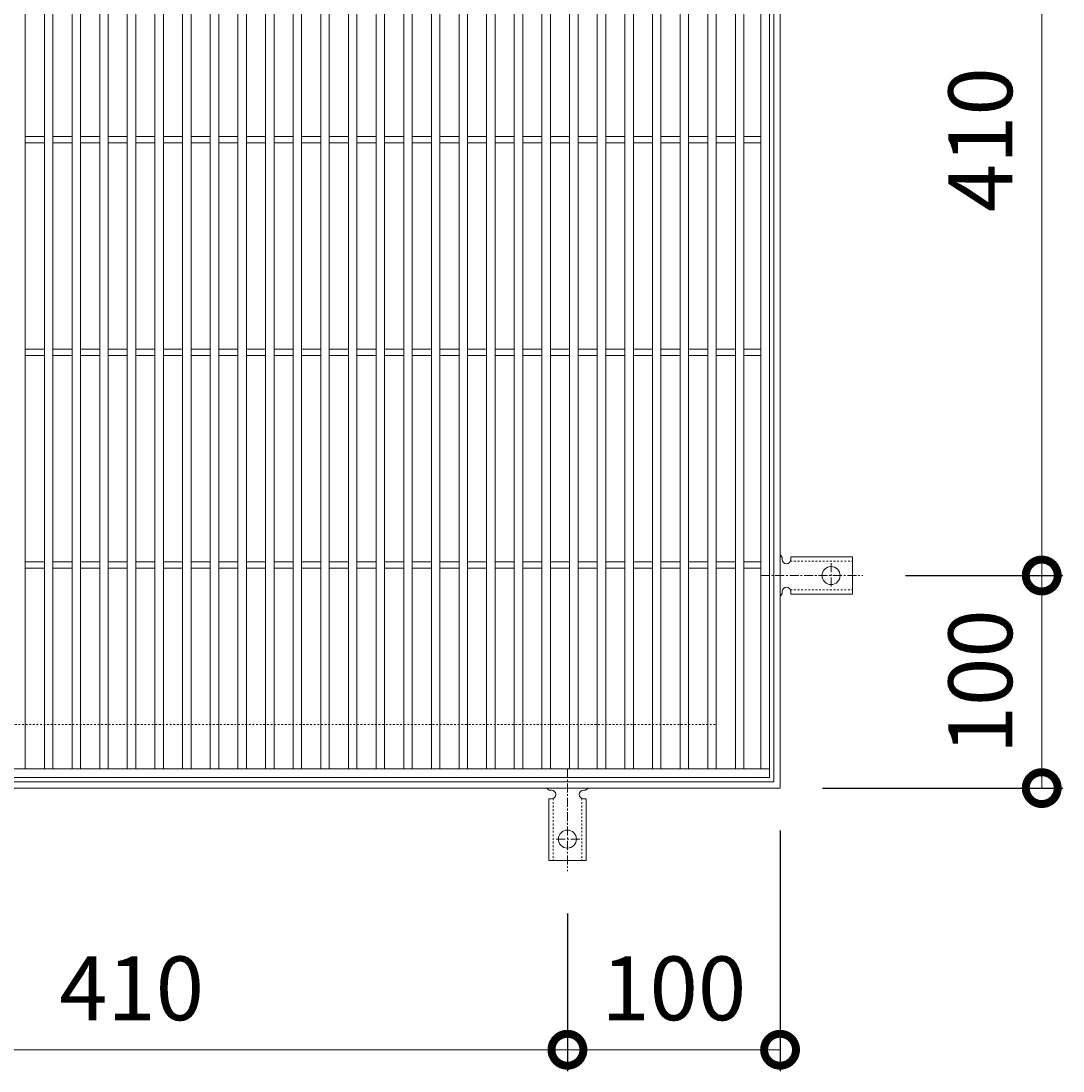
# Model space of a CAD drawing. Extents: x -536 to 500, y -220 to 1289.
# Drawn here: x -38 to 452, y 301 to 795 of the extents above; entities that cross this region are included whole.
import ezdxf

# ---------------------------------------------------------------- set-up
doc = ezdxf.new("R2010")
doc.units = 0
doc.linetypes.add('中心線（短）', pattern=[6.773333, 4.233333, -0.846667, 0.846667, -0.846667])
doc.linetypes.add('点線（標準）', pattern=[1.693333, 0.846667, -0.846667])
for name, color, linetype in [('(K)アンカー', 3, 'Continuous'), ('(K)受枠', 2, 'Continuous'), ('(K)寸法', 7, 'Continuous'), ('(K)蓋', 3, 'Continuous')]:
    doc.layers.add(name, color=color, linetype=linetype)
doc.styles.add('(K)MSゴシック', font='MS Gothic.ttf')
doc.dimstyles.new('KAD-1', dxfattribs={"dimtxt": 3, "dimasz": 3, "dimexe": 1, "dimexo": 2, "dimgap": 1, "dimtad": 1, "dimdec": 1, "dimdsep": 46, "dimtxsty": '(K)MSゴシック', "dimblk": 'DOTSMALL', "dimcen": 0, "dimclrd": 7, "dimclre": 256, "dimclrt": 2, "dimadec": 1, "dimazin": 0, "dimtfac": 1, "dimtdec": 1, "dimtmove": 0, "dimatfit": 3, "dimldrblk": 'DOTSMALL', "dimfxl": 1, "dimtfill": 1, "dimlwd": 9, "dimlwe": -1, "dimarcsym": 0})

# ---------------------------------------------------------------- blocks, each defined once
blk = doc.blocks.new('_DotSmall')
at = {"color": 0, "linetype": 'ByBlock', "const_width": 0.5}
blk.add_lwpolyline([(-0.0625, 0, 1), (0.0625, 0, 1)], format="xyb", close=True, dxfattribs=at)
blk = doc.blocks.new('*D21')
at = {"layer": '(K)寸法', "transparency": 16777216}
for p, q in [((377.74, 534.13), (451.81, 534.13)), ((338.74, 434.13), (451.81, 434.13))]:
    blk.add_line(p, q, dxfattribs=at)
at = {"layer": '(K)寸法', "color": 7, "lineweight": 9, "transparency": 16777216}
blk.add_line((441.81, 434.13), (441.81, 534.13), dxfattribs=at)
at = {"layer": 'Defpoints', "color": 0, "transparency": 16777216}
for p in [(357.74, 534.13), (441.81, 534.13), (318.74, 434.13)]:
    blk.add_point(p, dxfattribs=at)
at = {"layer": '(K)寸法', "color": 7, "lineweight": 9, "transparency": 16777216, "xscale": 30, "yscale": 30, "zscale": 30}
for p, rotation in [((441.81, 534.13), 90), ((441.81, 434.13), 270)]:
    blk.add_blockref('_DotSmall', p, dxfattribs=dict(at, rotation=rotation))
at = {"layer": '(K)寸法', "color": 2, "lineweight": 9, "transparency": 16777216, "insert": (416.81, 484.13), "char_height": 30, "attachment_point": 5, "rotation": 90, "style": '(K)MSゴシック', "bg_fill": 3, "box_fill_scale": 1.1, "bg_fill_color": 256, "bg_fill_true_color": 13158600, "bg_fill_transparency": 0}
blk.add_mtext('100', dxfattribs=at)
blk = doc.blocks.new('*D22')
at = {"layer": '(K)寸法', "transparency": 16777216}
for p, q in [((377.74, 944.13), (451.81, 944.13)), ((377.74, 534.13), (451.81, 534.13))]:
    blk.add_line(p, q, dxfattribs=at)
at = {"layer": '(K)寸法', "color": 7, "lineweight": 9, "transparency": 16777216}
blk.add_line((441.81, 534.13), (441.81, 944.13), dxfattribs=at)
at = {"layer": 'Defpoints', "color": 0, "transparency": 16777216}
for p in [(357.74, 944.13), (441.81, 944.13), (357.74, 534.13)]:
    blk.add_point(p, dxfattribs=at)
at = {"layer": '(K)寸法', "color": 7, "lineweight": 9, "transparency": 16777216, "xscale": 30, "yscale": 30, "zscale": 30}
for p, rotation in [((441.81, 944.13), 90), ((441.81, 534.13), 270)]:
    blk.add_blockref('_DotSmall', p, dxfattribs=dict(at, rotation=rotation))
at = {"layer": '(K)寸法', "color": 2, "lineweight": 9, "transparency": 16777216, "insert": (416.81, 739.13), "char_height": 30, "attachment_point": 5, "rotation": 90, "style": '(K)MSゴシック', "bg_fill": 3, "box_fill_scale": 1.1, "bg_fill_color": 256, "bg_fill_true_color": 13158600, "bg_fill_transparency": 0}
blk.add_mtext('410', dxfattribs=at)
blk = doc.blocks.new('*D26')
at = {"layer": '(K)寸法', "transparency": 16777216}
for p, q in [((-191.26, 375.13), (-191.26, 301.06)), ((218.74, 375.13), (218.74, 301.06))]:
    blk.add_line(p, q, dxfattribs=at)
at = {"layer": '(K)寸法', "color": 7, "lineweight": 9, "transparency": 16777216}
blk.add_line((-191.26, 311.06), (218.74, 311.06), dxfattribs=at)
at = {"layer": 'Defpoints', "color": 0, "transparency": 16777216}
for p in [(-191.26, 395.13), (218.74, 395.13), (218.74, 311.06)]:
    blk.add_point(p, dxfattribs=at)
at = {"layer": '(K)寸法', "color": 7, "lineweight": 9, "transparency": 16777216, "xscale": 30, "yscale": 30, "zscale": 30, "rotation": 180}
blk.add_blockref('_DotSmall', (-191.26, 311.06), dxfattribs=at)
at = {"layer": '(K)寸法', "color": 7, "lineweight": 9, "transparency": 16777216, "xscale": 30, "yscale": 30, "zscale": 30}
blk.add_blockref('_DotSmall', (218.74, 311.06), dxfattribs=at)
at = {"layer": '(K)寸法', "color": 2, "lineweight": 9, "transparency": 16777216, "insert": (13.74, 336.06), "char_height": 30, "attachment_point": 5, "style": '(K)MSゴシック', "bg_fill": 3, "box_fill_scale": 1.1, "bg_fill_color": 256, "bg_fill_true_color": 13158600, "bg_fill_transparency": 0}
blk.add_mtext('410', dxfattribs=at)
blk = doc.blocks.new('*D27')
at = {"layer": '(K)寸法', "transparency": 16777216}
for p, q in [((318.74, 414.13), (318.74, 301.06)), ((218.74, 375.13), (218.74, 301.06))]:
    blk.add_line(p, q, dxfattribs=at)
at = {"layer": '(K)寸法', "color": 7, "lineweight": 9, "transparency": 16777216}
blk.add_line((218.74, 311.06), (318.74, 311.06), dxfattribs=at)
at = {"layer": 'Defpoints', "color": 0, "transparency": 16777216}
for p in [(318.74, 434.13), (218.74, 395.13), (318.74, 311.06)]:
    blk.add_point(p, dxfattribs=at)
at = {"layer": '(K)寸法', "color": 7, "lineweight": 9, "transparency": 16777216, "xscale": 30, "yscale": 30, "zscale": 30, "rotation": 180}
blk.add_blockref('_DotSmall', (218.74, 311.06), dxfattribs=at)
at = {"layer": '(K)寸法', "color": 7, "lineweight": 9, "transparency": 16777216, "xscale": 30, "yscale": 30, "zscale": 30}
blk.add_blockref('_DotSmall', (318.74, 311.06), dxfattribs=at)
at = {"layer": '(K)寸法', "color": 2, "lineweight": 9, "transparency": 16777216, "insert": (268.74, 336.06), "char_height": 30, "attachment_point": 5, "style": '(K)MSゴシック', "bg_fill": 3, "box_fill_scale": 1.1, "bg_fill_color": 256, "bg_fill_true_color": 13158600, "bg_fill_transparency": 0}
blk.add_mtext('100', dxfattribs=at)

msp = doc.modelspace()

# ---------------------------------------------------------------- linework, layer by layer
at = {"layer": '(K)アンカー', "color": 3, "linetype": 'Continuous', "lineweight": 9}
for p, q in [((319.74, 542.13), (319.74, 541.63)), ((323.74, 542.88), (323.74, 541.63)), ((323.74, 542.88), (352.74, 542.88)), ((352.74, 525.38), (352.74, 542.88)), ((319.74, 526.64), (319.74, 526.12)), ((323.74, 525.38), (323.74, 526.63)), ((323.74, 525.38), (352.74, 525.38)), ((211.25, 433.13), (210.73, 433.13)), ((226.74, 433.13), (226.24, 433.13)), ((209.99, 429.13), (211.24, 429.13)), ((209.99, 429.13), (209.99, 400.13)), ((227.49, 429.13), (226.24, 429.13)), ((227.49, 429.13), (227.49, 400.13)), ((209.99, 400.13), (227.49, 400.13))]:
    msp.add_line(p, q, dxfattribs=at)
at = {"layer": '(K)アンカー', "color": 3, "linetype": '点線（標準）', "lineweight": 9}
for p, q in [((323.6, 540.88), (352.74, 540.88)), ((323.6, 527.38), (352.74, 527.38)), ((211.99, 429.28), (211.99, 400.13)), ((225.49, 429.28), (225.49, 400.13))]:
    msp.add_line(p, q, dxfattribs=at)
at = {"layer": '(K)アンカー', "color": 7, "linetype": '中心線（短）', "lineweight": 9}
for p, q in [((342.74, 539.91), (342.74, 528.36)), ((309.74, 534.13), (357.74, 534.13)), ((218.74, 443.13), (218.74, 395.13)), ((224.52, 410.13), (212.97, 410.13))]:
    msp.add_line(p, q, dxfattribs=at)
at = {"layer": '(K)アンカー', "color": 3, "linetype": 'Continuous', "lineweight": 9}
for centre in [(342.74, 534.13), (218.74, 410.13)]:
    msp.add_circle(centre, 4.25, dxfattribs=at)
for centre, start, end in [((317.74, 542.13), 0.276, 60.0005), ((321.74, 541.63), 180, 0), ((321.74, 526.63), 0, 179.8667), ((317.74, 526.13), 299.9993, 359.7584), ((210.74, 435.13), 209.9993, 269.7584), ((211.24, 431.13), 270, 89.8667), ((226.24, 431.13), 90, 270), ((226.74, 435.13), 270.276, 330.0005)]:
    msp.add_arc(centre, 2, start, end, dxfattribs=at)
at = {"layer": '(K)受枠', "color": 2, "linetype": 'Continuous', "lineweight": 9}
for p, q in [((318.74, 1044.13), (318.74, 434.13)), ((315.74, 1041.13), (315.74, 437.13)), ((315.74, 437.13), (-288.26, 437.13)), ((318.74, 434.13), (-291.26, 434.13))]:
    msp.add_line(p, q, dxfattribs=at)
at = {"layer": '(K)受枠', "color": 2, "linetype": '点線（標準）', "lineweight": 9}
for p in [(288.74, 1014.13), (-261.26, 464.13)]:
    msp.add_line(p, (288.74, 464.13), dxfattribs=at)
at = {"layer": '(K)蓋', "color": 3, "linetype": 'Continuous', "lineweight": 9}
for p, q in [((313.74, 1039.13), (313.74, 439.13)), ((-36.26, 443.13), (-36.26, 1035.13)), ((-27.26, 443.13), (-27.26, 1035.13)), ((-23.26, 443.13), (-23.26, 1035.13)), ((-14.26, 443.13), (-14.26, 1035.13)), ((-10.26, 443.13), (-10.26, 1035.13)), ((-1.26, 443.13), (-1.26, 1035.13)), ((2.74, 443.13), (2.74, 1035.13)), ((11.74, 443.13), (11.74, 1035.13)), ((15.74, 443.13), (15.74, 1035.13)), ((24.74, 443.13), (24.74, 1035.13)), ((28.74, 443.13), (28.74, 1035.13)), ((37.74, 443.13), (37.74, 1035.13)), ((41.74, 443.13), (41.74, 1035.13)), ((50.74, 443.13), (50.74, 1035.13)), ((54.74, 443.13), (54.74, 1035.13)), ((63.74, 443.13), (63.74, 1035.13)), ((67.74, 443.13), (67.74, 1035.13)), ((76.74, 443.13), (76.74, 1035.13)), ((80.74, 443.13), (80.74, 1035.13)), ((89.74, 443.13), (89.74, 1035.13)), ((93.74, 443.13), (93.74, 1035.13)), ((102.74, 443.13), (102.74, 1035.13)), ((106.74, 443.13), (106.74, 1035.13)), ((115.74, 443.13), (115.74, 1035.13)), ((119.74, 443.13), (119.74, 1035.13)), ((128.74, 443.13), (128.74, 1035.13)), ((132.74, 443.13), (132.74, 1035.13)), ((141.74, 443.13), (141.74, 1035.13)), ((145.74, 443.13), (145.74, 1035.13)), ((154.74, 443.13), (154.74, 1035.13)), ((158.74, 443.13), (158.74, 1035.13)), ((167.74, 443.13), (167.74, 1035.13)), ((171.74, 443.13), (171.74, 1035.13)), ((180.74, 443.13), (180.74, 1035.13)), ((184.74, 443.13), (184.74, 1035.13)), ((193.74, 443.13), (193.74, 1035.13)), ((197.74, 443.13), (197.74, 1035.13)), ((206.74, 443.13), (206.74, 1035.13)), ((210.74, 443.13), (210.74, 1035.13)), ((219.74, 443.13), (219.74, 1035.13)), ((223.74, 443.13), (223.74, 1035.13)), ((232.74, 443.13), (232.74, 1035.13)), ((236.74, 1035.13), (236.74, 443.13)), ((245.74, 1035.13), (245.74, 443.13)), ((249.74, 1035.13), (249.74, 443.13)), ((258.74, 1035.13), (258.74, 443.13)), ((262.74, 1035.13), (262.74, 443.13)), ((271.74, 443.13), (271.74, 1035.13)), ((275.74, 443.13), (275.74, 1035.13)), ((284.74, 443.13), (284.74, 1035.13)), ((288.74, 443.13), (288.74, 1035.13)), ((297.74, 443.13), (297.74, 1035.13)), ((301.74, 443.13), (301.74, 1035.13)), ((309.74, 443.13), (309.74, 1035.13)), ((-36.26, 740.63), (-27.26, 740.63)), ((-36.26, 737.63), (-27.26, 737.63)), ((-23.26, 740.63), (-14.26, 740.63)), ((-23.26, 737.63), (-14.26, 737.63)), ((-10.26, 740.63), (-1.26, 740.63)), ((-10.26, 737.63), (-1.26, 737.63)), ((2.74, 740.63), (11.74, 740.63)), ((2.74, 737.63), (11.74, 737.63)), ((15.74, 740.63), (24.74, 740.63)), ((15.74, 737.63), (24.74, 737.63)), ((28.74, 740.63), (37.74, 740.63)), ((28.74, 737.63), (37.74, 737.63)), ((41.74, 740.63), (50.74, 740.63)), ((41.74, 737.63), (50.74, 737.63)), ((54.74, 740.63), (63.74, 740.63)), ((54.74, 737.63), (63.74, 737.63)), ((67.74, 740.63), (76.74, 740.63)), ((67.74, 737.63), (76.74, 737.63)), ((80.74, 740.63), (89.74, 740.63)), ((80.74, 737.63), (89.74, 737.63)), ((93.74, 740.63), (102.74, 740.63)), ((93.74, 737.63), (102.74, 737.63)), ((106.74, 740.63), (115.74, 740.63)), ((106.74, 737.63), (115.74, 737.63)), ((119.74, 740.63), (128.74, 740.63)), ((119.74, 737.63), (128.74, 737.63)), ((132.74, 740.63), (141.74, 740.63)), ((132.74, 737.63), (141.74, 737.63)), ((145.74, 740.63), (154.74, 740.63)), ((145.74, 737.63), (154.74, 737.63)), ((158.74, 740.63), (167.74, 740.63)), ((158.74, 737.63), (167.74, 737.63)), ((171.74, 740.63), (180.74, 740.63)), ((171.74, 737.63), (180.74, 737.63)), ((184.74, 740.63), (193.74, 740.63)), ((184.74, 737.63), (193.74, 737.63)), ((197.74, 740.63), (206.74, 740.63)), ((197.74, 737.63), (206.74, 737.63)), ((210.74, 740.63), (219.74, 740.63)), ((210.74, 737.63), (219.74, 737.63)), ((223.74, 740.63), (232.74, 740.63)), ((223.74, 737.63), (232.74, 737.63)), ((236.74, 740.63), (245.74, 740.63)), ((236.74, 737.63), (245.74, 737.63)), ((249.74, 740.63), (258.74, 740.63)), ((249.74, 737.63), (258.74, 737.63)), ((262.74, 740.63), (271.74, 740.63)), ((262.74, 737.63), (271.74, 737.63)), ((275.74, 740.63), (284.74, 740.63)), ((275.74, 737.63), (284.74, 737.63)), ((288.74, 740.63), (297.74, 740.63)), ((288.74, 737.63), (297.74, 737.63)), ((301.74, 740.63), (309.74, 740.63)), ((301.74, 737.63), (309.74, 737.63)), ((-36.26, 640.63), (-27.26, 640.63)), ((-36.26, 637.63), (-27.26, 637.63)), ((-23.26, 640.63), (-14.26, 640.63)), ((-23.26, 637.63), (-14.26, 637.63)), ((-10.26, 640.63), (-1.26, 640.63)), ((-10.26, 637.63), (-1.26, 637.63)), ((2.74, 640.63), (11.74, 640.63)), ((2.74, 637.63), (11.74, 637.63)), ((15.74, 640.63), (24.74, 640.63)), ((15.74, 637.63), (24.74, 637.63)), ((28.74, 640.63), (37.74, 640.63)), ((28.74, 637.63), (37.74, 637.63)), ((41.74, 640.63), (50.74, 640.63)), ((41.74, 637.63), (50.74, 637.63)), ((54.74, 640.63), (63.74, 640.63)), ((54.74, 637.63), (63.74, 637.63)), ((67.74, 640.63), (76.74, 640.63)), ((67.74, 637.63), (76.74, 637.63)), ((80.74, 640.63), (89.74, 640.63)), ((80.74, 637.63), (89.74, 637.63)), ((93.74, 640.63), (102.74, 640.63)), ((93.74, 637.63), (102.74, 637.63)), ((106.74, 640.63), (115.74, 640.63)), ((106.74, 637.63), (115.74, 637.63)), ((119.74, 640.63), (128.74, 640.63)), ((119.74, 637.63), (128.74, 637.63)), ((132.74, 640.63), (141.74, 640.63)), ((132.74, 637.63), (141.74, 637.63)), ((145.74, 640.63), (154.74, 640.63)), ((145.74, 637.63), (154.74, 637.63)), ((158.74, 640.63), (167.74, 640.63)), ((158.74, 637.63), (167.74, 637.63)), ((171.74, 640.63), (180.74, 640.63)), ((171.74, 637.63), (180.74, 637.63)), ((184.74, 640.63), (193.74, 640.63)), ((184.74, 637.63), (193.74, 637.63)), ((197.74, 640.63), (206.74, 640.63)), ((197.74, 637.63), (206.74, 637.63)), ((210.74, 640.63), (219.74, 640.63)), ((210.74, 637.63), (219.74, 637.63)), ((223.74, 640.63), (232.74, 640.63)), ((223.74, 637.63), (232.74, 637.63)), ((236.74, 640.63), (245.74, 640.63)), ((236.74, 637.63), (245.74, 637.63)), ((249.74, 640.63), (258.74, 640.63)), ((249.74, 637.63), (258.74, 637.63)), ((262.74, 640.63), (271.74, 640.63)), ((262.74, 637.63), (271.74, 637.63)), ((275.74, 640.63), (284.74, 640.63)), ((275.74, 637.63), (284.74, 637.63)), ((288.74, 640.63), (297.74, 640.63)), ((288.74, 637.63), (297.74, 637.63)), ((301.74, 640.63), (309.74, 640.63)), ((301.74, 637.63), (309.74, 637.63)), ((-36.26, 540.63), (-27.26, 540.63)), ((-23.26, 540.63), (-14.26, 540.63)), ((-10.26, 540.63), (-1.26, 540.63)), ((2.74, 540.63), (11.74, 540.63)), ((15.74, 540.63), (24.74, 540.63)), ((28.74, 540.63), (37.74, 540.63)), ((41.74, 540.63), (50.74, 540.63)), ((54.74, 540.63), (63.74, 540.63)), ((67.74, 540.63), (76.74, 540.63)), ((80.74, 540.63), (89.74, 540.63)), ((93.74, 540.63), (102.74, 540.63)), ((106.74, 540.63), (115.74, 540.63)), ((119.74, 540.63), (128.74, 540.63)), ((132.74, 540.63), (141.74, 540.63)), ((145.74, 540.63), (154.74, 540.63)), ((158.74, 540.63), (167.74, 540.63)), ((171.74, 540.63), (180.74, 540.63)), ((184.74, 540.63), (193.74, 540.63)), ((197.74, 540.63), (206.74, 540.63)), ((210.74, 540.63), (219.74, 540.63)), ((223.74, 540.63), (232.74, 540.63)), ((236.74, 540.63), (245.74, 540.63)), ((249.74, 540.63), (258.74, 540.63)), ((262.74, 540.63), (271.74, 540.63)), ((275.74, 540.63), (284.74, 540.63)), ((288.74, 540.63), (297.74, 540.63)), ((301.74, 540.63), (309.74, 540.63)), ((-36.26, 537.63), (-27.26, 537.63)), ((-23.26, 537.63), (-14.26, 537.63)), ((-10.26, 537.63), (-1.26, 537.63)), ((2.74, 537.63), (11.74, 537.63)), ((15.74, 537.63), (24.74, 537.63)), ((28.74, 537.63), (37.74, 537.63)), ((41.74, 537.63), (50.74, 537.63)), ((54.74, 537.63), (63.74, 537.63)), ((67.74, 537.63), (76.74, 537.63)), ((80.74, 537.63), (89.74, 537.63)), ((93.74, 537.63), (102.74, 537.63)), ((106.74, 537.63), (115.74, 537.63)), ((119.74, 537.63), (128.74, 537.63)), ((132.74, 537.63), (141.74, 537.63)), ((145.74, 537.63), (154.74, 537.63)), ((158.74, 537.63), (167.74, 537.63)), ((171.74, 537.63), (180.74, 537.63)), ((184.74, 537.63), (193.74, 537.63)), ((197.74, 537.63), (206.74, 537.63)), ((210.74, 537.63), (219.74, 537.63)), ((223.74, 537.63), (232.74, 537.63)), ((236.74, 537.63), (245.74, 537.63)), ((249.74, 537.63), (258.74, 537.63)), ((262.74, 537.63), (271.74, 537.63)), ((275.74, 537.63), (284.74, 537.63)), ((288.74, 537.63), (297.74, 537.63)), ((301.74, 537.63), (309.74, 537.63)), ((313.74, 443.13), (-286.26, 443.13)), ((313.74, 439.13), (-286.26, 439.13))]:
    msp.add_line(p, q, dxfattribs=at)

# ---------------------------------------------------------------- next in the draw order: dimensions: what is measured, and where the dimension line sits
at = {"layer": '(K)寸法', "lineweight": 9}
dim = msp.add_linear_dim(base=(441.81, 534.13), p1=(318.74, 434.13), p2=(357.74, 534.13), angle=90, dimstyle='KAD-1', dxfattribs=at)
dim.commit()
dim.dimension.update_dxf_attribs({"geometry": '*D21', "text_midpoint": (416.81, 484.13)})
dim = msp.add_linear_dim(base=(218.74, 311.06), p1=(-191.26, 395.13), p2=(218.74, 395.13), dimstyle='KAD-1', dxfattribs=at)
dim.commit()
dim.dimension.update_dxf_attribs({"geometry": '*D26', "text_midpoint": (13.74, 336.06)})

# ---------------------------------------------------------------- next in the draw order: dimensions: what is measured, and where the dimension line sits
dim = msp.add_linear_dim(base=(441.81, 944.13), p1=(357.74, 534.13), p2=(357.74, 944.13), angle=90, dimstyle='KAD-1', dxfattribs=at)
dim.commit()
dim.dimension.update_dxf_attribs({"geometry": '*D22', "text_midpoint": (416.81, 739.13)})
dim = msp.add_linear_dim(base=(318.74, 311.06), p1=(218.74, 395.13), p2=(318.74, 434.13), dimstyle='KAD-1', dxfattribs=at)
dim.commit()
dim.dimension.update_dxf_attribs({"geometry": '*D27', "text_midpoint": (268.74, 336.06)})

doc.saveas('drawing.dxf')
